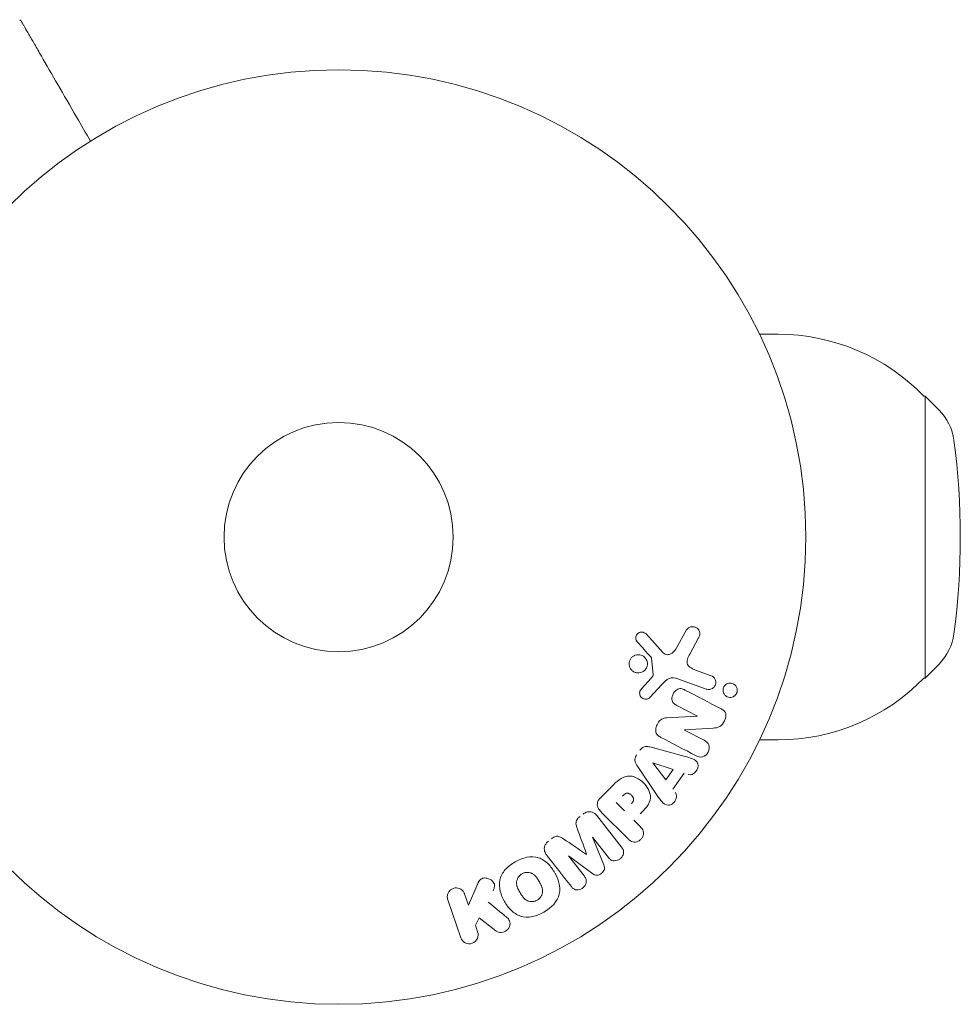
# Model space of a CAD drawing. Units: millimetres. Extents: x -11508 to 9493, y -9254 to 9318.
# Drawn here: x 9005 to 9112, y 1623 to 1735 of the extents above; entities that cross this region are included whole.
import ezdxf

# ---------------------------------------------------------------- set-up
doc = ezdxf.new("R2010")
doc.units = ezdxf.units.MM
doc.header["$LTSCALE"] = 20
doc.layers.add('2d', color=230, linetype='Continuous')

# ---------------------------------------------------------------- blocks, each defined once
blk = doc.blocks.new('FSW21200-XX00')
at = {"layer": '2d', "lineweight": 0}
for p, q in [((-2209.45, -554.86), (-2205.14, -553.38)), ((-2204.48, -555.29), (-2205.74, -555.72)), ((-2205.74, -555.72), (-2203.57, -556.66)), ((-2208.01, -556.51), (-2208.79, -556.77)), ((-2208.67, -558.83), (-2207.18, -556.96)), ((-2207.18, -556.96), (-2208.01, -556.51)), ((-2200.17, -567.07), (-2202.48, -568.88)), ((-2202.18, -569.83), (-2200.16, -567.09)), ((-2198.05, -569.79), (-2201.19, -571.09)), ((-2200.35, -571.61), (-2198.03, -569.81)), ((-2195.59, -570.29), (-2199.19, -573.1)), ((-2193.58, -570.7), (-2192.28, -571.99)), ((-2198.24, -573.83), (-2195.27, -570.87)), ((-2195.04, -573.42), (-2194.11, -572.49)), ((-2196.12, -574.5), (-2196.84, -575.22)), ((-2193.3, -577.14), (-2189.99, -574.89)), ((-2181.22, -575.36), (-2179.96, -576.49)), ((-2174.99, -575.88), (-2177.13, -577.83)), ((-2191.54, -578.11), (-2189.62, -576.63)), ((-2189.6, -576.65), (-2190.37, -578.94)), ((-2187.83, -576.44), (-2188.88, -580.3)), ((-2180.72, -577.66), (-2182.21, -576.3)), ((-2179.6, -576.68), (-2177.73, -576.49)), ((-2190.37, -578.94), (-2191.54, -578.11)), ((-2184.5, -578.2), (-2184.33, -581.72)), ((-2190.79, -580.19), (-2192.58, -578.92)), ((-2184.32, -581.73), (-2183.09, -579.37)), ((-2181.25, -582.71), (-2180.07, -579.48)), ((-2176.64, -579.3), (-2174.52, -580.47)), ((-2185.9, -580.25), (-2187.05, -582.46)), ((-2185.67, -583.48), (-2185.88, -580.25)), ((-2179.08, -581.48), (-2179.73, -583.26)), ((-2175.42, -581.84), (-2177.27, -580.83)), ((-2187, -588.75), (-2187, -590.87)), ((-2141, -588.75), (-2141, -590.87)), ((-2180, -607.39), (-2180, -607.53)), ((-2180, -607.53), (-2148, -607.53)), ((-2178.4, -609.12), (-2180, -607.53)), ((-2149.6, -609.12), (-2148, -607.53)), ((-2148, -607.39), (-2148, -607.53))]:
    blk.add_line(p, q, dxfattribs=at)
for radius in [53, 13]:
    blk.add_circle((-2164, -541), radius, dxfattribs=at)
for centre, radius, start, end in [((-2164, -590.87), 23, 180, 225.9208), ((-2164, -590.87), 23, 314.0792, 360), ((-2174.18, -604.86), 6, 225.2339, 262.4048), ((-2153.82, -604.86), 6, 277.5952, 314.7661), ((-2164, -528.53), 83, 262.4048, 277.5952)]:
    blk.add_arc(centre, radius, start, end, dxfattribs=at)
for centre, major_axis, start_param, end_param in [((-2199.11, -568.43), (50.6, -64.77), -1.591736, -1.591508), ((-2199.99, -569.12), (-50.22, 64.28), -1.571045, -1.570849), ((-2184.74, -580.85), (72.73, -37.86), -1.586672, -1.586454)]:
    blk.add_ellipse(centre, major_axis=major_axis, ratio=0, start_param=start_param, end_param=end_param, dxfattribs=at)
at = {"layer": '2d', "lineweight": 0, "extrusion": (0, 0, -1)}
for centre, major_axis, start_param, end_param in [((-2199.11, -568.43), (50.6, -64.77), -1.549786, -1.549557), ((-2189.48, -576.73), (-67.21, 47.94), -1.569073, -1.568843), ((-2185.01, -581.36), (-72.44, 37.71), -1.580394, -1.580187)]:
    blk.add_ellipse(centre, major_axis=major_axis, ratio=0, start_param=start_param, end_param=end_param, dxfattribs=at)
at = {"layer": '2d', "lineweight": 0}
for points, knots in [([(-2105.5, -505), (-2105.5, -505), (-2105.51, -505), (-2105.53, -505.02), (-2105.55, -505.02), (-2105.59, -505.05), (-2105.61, -505.06), (-2105.64, -505.08), (-2105.65, -505.08), (-2105.67, -505.09), (-2105.67, -505.1), (-2105.69, -505.11), (-2105.7, -505.12), (-2105.76, -505.15), (-2105.82, -505.18), (-2105.97, -505.27), (-2106.07, -505.33), (-2106.39, -505.51), (-2106.67, -505.67), (-2107.32, -506.05), (-2107.69, -506.26), (-2108.51, -506.74), (-2108.97, -507), (-2110.43, -507.84), (-2111.51, -508.47), (-2113.84, -509.81), (-2115.08, -510.53), (-2117.27, -511.8), (-2118.17, -512.31), (-2119.1, -512.85)], [0.04849628, 0.04849628, 0.04849628, 0.04849628, 0.05354217, 0.05354217, 0.0594913, 0.0594913, 0.06246586, 0.06246586, 0.06395314, 0.06395314, 0.06469679, 0.06469679, 0.06544043, 0.06544043, 0.06692771, 0.06692771, 0.06841499, 0.06841499, 0.07138956, 0.07138956, 0.07436412, 0.07436412, 0.07733869, 0.07733869, 0.08328782, 0.08328782, 0.08923695, 0.08923695, 0.09319251, 0.09319251, 0.09319251, 0.09319251]), ([(-2105.32, -504.81), (-2105.34, -504.86), (-2105.38, -504.9), (-2105.43, -504.95), (-2105.44, -504.96), (-2105.47, -504.98), (-2105.49, -504.99), (-2105.5, -505)], [0.0000349, 0.0000349, 0.0000349, 0.0000349, 0.1620368, 0.1620368, 0.2142127, 0.2142127, 0.2669736, 0.2669736, 0.2669736, 0.2669736]), ([(-2205.14, -553.38), (-2205.02, -553.34), (-2204.89, -553.32), (-2204.77, -553.32), (-2204.64, -553.33), (-2204.51, -553.36), (-2204.39, -553.41), (-2204.28, -553.46), (-2204.17, -553.54), (-2204.08, -553.63), (-2204, -553.71), (-2203.94, -553.81), (-2203.89, -553.91), (-2203.85, -554.01), (-2203.82, -554.11), (-2203.8, -554.21), (-2203.79, -554.31), (-2203.8, -554.42), (-2203.81, -554.51), (-2203.83, -554.61), (-2203.87, -554.71), (-2203.91, -554.8), (-2203.96, -554.89), (-2204.03, -554.98), (-2204.1, -555.06), (-2204.18, -555.14), (-2204.28, -555.2), (-2204.38, -555.25), (-2204.41, -555.27), (-2204.45, -555.28), (-2204.48, -555.29)], [0, 0, 0, 0, 0.125499, 0.125499, 0.125499, 0.251629, 0.251629, 0.251629, 0.369238, 0.369238, 0.369238, 0.472705, 0.472705, 0.472705, 0.56563, 0.56563, 0.56563, 0.655478, 0.655478, 0.655478, 0.749078, 0.749078, 0.749078, 0.851455, 0.851455, 0.851455, 0.96528, 0.96528, 0.96528, 1, 1, 1, 1]), ([(-2208.79, -556.77), (-2209.02, -556.85), (-2209.28, -556.85), (-2209.76, -556.64), (-2209.98, -556.42), (-2210.17, -555.88), (-2210.14, -555.58), (-2209.89, -555.11), (-2209.68, -554.94), (-2209.45, -554.86)], [0, 0, 0, 0, 0.25, 0.25, 0.5, 0.5, 0.75, 0.75, 1, 1, 1, 1]), ([(-2203.57, -556.66), (-2203.4, -556.74), (-2203.23, -556.81), (-2203.07, -556.91), (-2203, -556.96), (-2202.93, -557.01), (-2202.87, -557.07), (-2202.82, -557.11), (-2202.78, -557.17), (-2202.75, -557.23), (-2202.72, -557.29), (-2202.69, -557.36), (-2202.68, -557.43), (-2202.66, -557.53), (-2202.66, -557.62), (-2202.68, -557.72), (-2202.69, -557.86), (-2202.73, -557.99), (-2202.79, -558.11), (-2202.85, -558.24), (-2202.93, -558.35), (-2203.02, -558.45), (-2203.09, -558.52), (-2203.16, -558.58), (-2203.24, -558.62), (-2203.31, -558.66), (-2203.38, -558.68), (-2203.46, -558.69), (-2203.55, -558.69), (-2203.65, -558.68), (-2203.75, -558.66), (-2203.88, -558.63), (-2204, -558.57), (-2204.12, -558.52)], [0, 0, 0, 0, 0.15747, 0.15747, 0.15747, 0.224864, 0.224864, 0.224864, 0.280831, 0.280831, 0.280831, 0.337178, 0.337178, 0.337178, 0.4143, 0.4143, 0.4143, 0.530418, 0.530418, 0.530418, 0.649048, 0.649048, 0.649048, 0.732954, 0.732954, 0.732954, 0.801253, 0.801253, 0.801253, 0.885427, 0.885427, 0.885427, 1, 1, 1, 1]), ([(-2207.11, -560.05), (-2207.19, -560.15), (-2207.29, -560.25), (-2207.4, -560.32), (-2207.49, -560.38), (-2207.59, -560.41), (-2207.69, -560.43), (-2207.79, -560.45), (-2207.9, -560.45), (-2208.01, -560.43), (-2208.13, -560.41), (-2208.25, -560.36), (-2208.36, -560.3), (-2208.46, -560.23), (-2208.55, -560.15), (-2208.63, -560.05), (-2208.69, -559.97), (-2208.74, -559.87), (-2208.78, -559.77), (-2208.82, -559.67), (-2208.85, -559.56), (-2208.86, -559.45), (-2208.87, -559.35), (-2208.86, -559.24), (-2208.83, -559.14), (-2208.81, -559.05), (-2208.77, -558.97), (-2208.72, -558.89), (-2208.7, -558.87), (-2208.69, -558.85), (-2208.67, -558.83)], [0, 0, 0, 0, 0.137001, 0.137001, 0.137001, 0.246393, 0.246393, 0.246393, 0.354986, 0.354986, 0.354986, 0.477177, 0.477177, 0.477177, 0.591071, 0.591071, 0.591071, 0.686744, 0.686744, 0.686744, 0.786579, 0.786579, 0.786579, 0.884953, 0.884953, 0.884953, 0.973899, 0.973899, 0.973899, 1, 1, 1, 1]), ([(-2206.54, -564.29), (-2206.77, -563.88), (-2206.96, -563.44), (-2207.15, -562.52), (-2207.14, -562.04), (-2206.86, -561.21), (-2206.61, -560.86), (-2206.03, -560.26), (-2205.69, -560.01), (-2204.98, -559.6), (-2204.59, -559.44), (-2203.78, -559.23), (-2203.34, -559.19), (-2202.49, -559.37), (-2202.07, -559.6), (-2201.38, -560.22), (-2201.09, -560.6), (-2200.85, -561.02)], [0.5, 0.5, 0.5, 0.5, 0.5625, 0.5625, 0.625, 0.625, 0.6875, 0.6875, 0.75, 0.75, 0.8125, 0.8125, 0.875, 0.875, 0.9375, 0.9375, 1, 1, 1, 1]), ([(-2200.85, -561.02), (-2200.61, -561.43), (-2200.42, -561.88), (-2200.23, -562.8), (-2200.24, -563.27), (-2200.52, -564.11), (-2200.78, -564.47), (-2201.37, -565.07), (-2201.71, -565.31), (-2202.43, -565.72), (-2202.81, -565.89), (-2203.62, -566.09), (-2204.05, -566.13), (-2205.35, -565.85), (-2206.07, -565.11), (-2206.54, -564.29)], [0, 0, 0, 0, 0.0625, 0.0625, 0.125, 0.125, 0.1875, 0.1875, 0.25, 0.25, 0.3125, 0.3125, 0.375, 0.375, 0.5, 0.5, 0.5, 0.5]), ([(-2205.2, -563.52), (-2205.22, -563.47), (-2205.26, -563.4), (-2205.28, -563.32), (-2205.3, -563.27), (-2205.31, -563.24), (-2205.33, -563.16), (-2205.34, -563.11), (-2205.35, -563), (-2205.35, -562.95), (-2205.35, -562.79), (-2205.33, -562.69), (-2205.29, -562.54), (-2205.28, -562.49), (-2205.24, -562.39), (-2205.22, -562.35), (-2205.17, -562.27), (-2205.13, -562.21), (-2205.08, -562.14), (-2205.05, -562.11), (-2205.03, -562.09), (-2205.03, -562.08), (-2204.99, -562.04), (-2204.94, -561.99), (-2204.87, -561.94), (-2204.84, -561.91), (-2204.82, -561.9), (-2204.81, -561.89), (-2204.77, -561.86), (-2204.71, -561.82), (-2204.64, -561.77), (-2204.61, -561.75), (-2204.59, -561.73), (-2204.57, -561.73), (-2204.55, -561.71), (-2204.52, -561.69), (-2204.48, -561.67), (-2204.46, -561.66), (-2204.45, -561.65), (-2204.44, -561.65), (-2204.42, -561.63), (-2204.38, -561.61), (-2204.28, -561.56), (-2204.24, -561.53), (-2204.21, -561.51), (-2204.2, -561.51), (-2204.2, -561.51), (-2204.2, -561.51), (-2204.17, -561.49), (-2204.13, -561.47), (-2204.1, -561.45), (-2204.08, -561.44), (-2204.07, -561.44), (-2204.07, -561.44), (-2204.02, -561.41), (-2203.95, -561.37), (-2203.87, -561.34), (-2203.84, -561.32), (-2203.82, -561.31), (-2203.82, -561.31), (-2203.76, -561.29), (-2203.69, -561.26), (-2203.61, -561.23), (-2203.57, -561.23), (-2203.55, -561.22), (-2203.54, -561.22), (-2203.48, -561.2), (-2203.43, -561.2), (-2203.33, -561.18), (-2203.29, -561.18), (-2203.14, -561.18), (-2203.04, -561.2), (-2202.89, -561.24), (-2202.84, -561.26), (-2202.74, -561.3), (-2202.7, -561.32), (-2202.6, -561.37), (-2202.54, -561.41), (-2202.47, -561.46), (-2202.43, -561.5), (-2202.41, -561.52), (-2202.31, -561.61), (-2202.25, -561.7), (-2202.19, -561.79)], [0.5005005, 0.5005005, 0.5005005, 0.5005005, 0.5161098, 0.5239145, 0.5239145, 0.5317192, 0.5317192, 0.5473285, 0.5473285, 0.5629379, 0.5629379, 0.5941566, 0.5941566, 0.609766, 0.609766, 0.6253754, 0.6253754, 0.6409847, 0.6487894, 0.6526917, 0.6526917, 0.6565941, 0.6565941, 0.6722034, 0.6800081, 0.6839105, 0.6839105, 0.6878128, 0.6878128, 0.7034222, 0.7112268, 0.7151292, 0.7151292, 0.7190315, 0.7190315, 0.7268362, 0.7307385, 0.7326897, 0.7326897, 0.7346409, 0.7346409, 0.7502502, 0.7502502, 0.7580549, 0.7619573, 0.7639084, 0.7639084, 0.7658596, 0.7658596, 0.7736643, 0.7775666, 0.7795178, 0.7795178, 0.781469, 0.781469, 0.7970783, 0.804883, 0.8087853, 0.8087853, 0.8126877, 0.8126877, 0.828297, 0.8361017, 0.8400041, 0.8400041, 0.8439064, 0.8439064, 0.8595158, 0.8595158, 0.8751251, 0.8751251, 0.9063438, 0.9063438, 0.9219532, 0.9219532, 0.9375626, 0.9375626, 0.9531719, 0.9609766, 0.9609766, 0.9687813, 0.9687813, 1, 1, 1, 1]), ([(-2202.19, -561.79), (-2202.16, -561.84), (-2202.14, -561.89), (-2202.1, -561.99), (-2202.08, -562.05), (-2202.06, -562.15), (-2202.05, -562.2), (-2202.04, -562.31), (-2202.03, -562.37), (-2202.04, -562.53), (-2202.05, -562.63), (-2202.09, -562.78), (-2202.11, -562.86), (-2202.15, -562.92), (-2202.17, -562.97), (-2202.18, -562.99), (-2202.22, -563.05), (-2202.26, -563.12), (-2202.31, -563.18), (-2202.34, -563.21), (-2202.35, -563.23), (-2202.36, -563.24), (-2202.4, -563.28), (-2202.45, -563.33), (-2202.52, -563.39), (-2202.55, -563.41), (-2202.57, -563.43), (-2202.58, -563.44), (-2202.62, -563.47), (-2202.68, -563.51), (-2202.75, -563.55), (-2202.79, -563.58), (-2202.81, -563.59), (-2202.82, -563.6), (-2202.82, -563.6), (-2202.85, -563.61), (-2202.88, -563.63), (-2202.91, -563.65), (-2202.93, -563.66), (-2202.94, -563.67), (-2202.95, -563.67), (-2202.96, -563.68), (-2202.98, -563.69), (-2203.02, -563.72), (-2203.05, -563.73), (-2203.06, -563.74), (-2203.11, -563.77), (-2203.15, -563.79), (-2203.18, -563.81), (-2203.19, -563.81), (-2203.2, -563.82), (-2203.2, -563.82), (-2203.23, -563.83), (-2203.26, -563.85), (-2203.29, -563.87), (-2203.31, -563.88), (-2203.32, -563.88), (-2203.38, -563.92), (-2203.45, -563.95), (-2203.52, -563.98), (-2203.55, -564), (-2203.57, -564.01), (-2203.58, -564.01), (-2203.64, -564.04), (-2203.71, -564.06), (-2203.79, -564.08), (-2203.82, -564.09), (-2203.84, -564.1), (-2203.85, -564.1), (-2203.91, -564.12), (-2203.96, -564.12), (-2204.06, -564.13), (-2204.11, -564.14), (-2204.25, -564.13), (-2204.35, -564.12), (-2204.5, -564.08), (-2204.55, -564.06), (-2204.65, -564.02), (-2204.69, -564), (-2204.78, -563.94), (-2204.85, -563.9), (-2204.91, -563.85), (-2204.96, -563.82), (-2204.97, -563.8), (-2205.07, -563.7), (-2205.14, -563.61), (-2205.2, -563.52)], [0, 0, 0, 0, 0.0156406, 0.0156406, 0.0312813, 0.0312813, 0.0469219, 0.0469219, 0.0625626, 0.0625626, 0.0938438, 0.0938438, 0.1094845, 0.1173048, 0.1173048, 0.1251251, 0.1251251, 0.1407658, 0.1485861, 0.1524962, 0.1524962, 0.1564064, 0.1564064, 0.172047, 0.1798674, 0.1837775, 0.1837775, 0.1876877, 0.1876877, 0.2033283, 0.2111486, 0.2150588, 0.2170139, 0.2170139, 0.218969, 0.218969, 0.2267893, 0.2306994, 0.2326545, 0.2326545, 0.2346096, 0.2346096, 0.2424299, 0.2463401, 0.2463401, 0.2502502, 0.2502502, 0.2580706, 0.2619807, 0.2639358, 0.2639358, 0.2658909, 0.2658909, 0.2737112, 0.2776214, 0.2776214, 0.2815315, 0.2815315, 0.2971722, 0.3049925, 0.3089026, 0.3089026, 0.3128128, 0.3128128, 0.3284534, 0.3362738, 0.3401839, 0.3401839, 0.3440941, 0.3440941, 0.3597347, 0.3597347, 0.3753754, 0.3753754, 0.4066566, 0.4066566, 0.4222973, 0.4222973, 0.4379379, 0.4379379, 0.4535785, 0.4613989, 0.4613989, 0.4692192, 0.4692192, 0.5005005, 0.5005005, 0.5005005, 0.5005005]), ([(-2200.05, -564.59), (-2199.93, -564.5), (-2199.8, -564.42), (-2199.65, -564.37), (-2199.55, -564.34), (-2199.43, -564.33), (-2199.32, -564.33), (-2199.2, -564.34), (-2199.09, -564.37), (-2198.98, -564.41), (-2198.87, -564.46), (-2198.77, -564.52), (-2198.68, -564.6), (-2198.61, -564.66), (-2198.55, -564.73), (-2198.49, -564.8)], [0, 0, 0, 0, 0.270608, 0.270608, 0.270608, 0.467141, 0.467141, 0.467141, 0.66447, 0.66447, 0.66447, 0.851846, 0.851846, 0.851846, 1, 1, 1, 1]), ([(-2198.23, -565.14), (-2198.14, -565.25), (-2198.06, -565.37), (-2198.01, -565.49), (-2197.97, -565.57), (-2197.95, -565.65), (-2197.94, -565.73), (-2197.93, -565.81), (-2197.93, -565.89), (-2197.95, -565.97), (-2197.99, -566.1), (-2198.05, -566.23), (-2198.13, -566.34), (-2198.16, -566.4), (-2198.19, -566.45), (-2198.23, -566.5)], [0, 0, 0, 0, 0.262144, 0.262144, 0.262144, 0.418954, 0.418954, 0.418954, 0.577827, 0.577827, 0.577827, 0.864518, 0.864518, 0.864518, 1, 1, 1, 1]), ([(-2202.48, -568.88), (-2202.59, -568.97), (-2202.71, -569.04), (-2202.84, -569.08), (-2202.93, -569.1), (-2203.01, -569.11), (-2203.1, -569.1), (-2203.19, -569.1), (-2203.28, -569.07), (-2203.37, -569.03), (-2203.46, -568.99), (-2203.55, -568.94), (-2203.63, -568.87), (-2203.71, -568.8), (-2203.79, -568.72), (-2203.85, -568.62), (-2203.91, -568.53), (-2203.95, -568.43), (-2203.98, -568.33), (-2204.01, -568.23), (-2204.03, -568.12), (-2204.02, -568.02), (-2204.02, -567.92), (-2203.99, -567.82), (-2203.95, -567.74), (-2203.91, -567.65), (-2203.84, -567.57), (-2203.77, -567.5), (-2203.73, -567.46), (-2203.69, -567.43), (-2203.64, -567.4)], [0, 0, 0, 0, 0.149557, 0.149557, 0.149557, 0.240892, 0.240892, 0.240892, 0.331834, 0.331834, 0.331834, 0.428634, 0.428634, 0.428634, 0.53396, 0.53396, 0.53396, 0.633918, 0.633918, 0.633918, 0.73669, 0.73669, 0.73669, 0.833499, 0.833499, 0.833499, 0.94118, 0.94118, 0.94118, 1, 1, 1, 1]), ([(-2197.01, -568.06), (-2196.9, -568.02), (-2196.78, -567.98), (-2196.65, -567.95), (-2196.56, -567.93), (-2196.47, -567.92), (-2196.38, -567.93), (-2196.3, -567.93), (-2196.23, -567.95), (-2196.16, -567.98), (-2196.08, -568.02), (-2196, -568.07), (-2195.93, -568.13), (-2195.84, -568.21), (-2195.76, -568.3), (-2195.69, -568.39)], [0, 0, 0, 0, 0.262214, 0.262214, 0.262214, 0.45352, 0.45352, 0.45352, 0.59911, 0.59911, 0.59911, 0.778355, 0.778355, 0.778355, 1, 1, 1, 1]), ([(-2195.42, -568.73), (-2195.34, -568.83), (-2195.27, -568.95), (-2195.22, -569.07), (-2195.18, -569.19), (-2195.15, -569.33), (-2195.15, -569.45), (-2195.15, -569.57), (-2195.17, -569.68), (-2195.2, -569.78), (-2195.24, -569.88), (-2195.3, -569.98), (-2195.36, -570.06), (-2195.43, -570.15), (-2195.51, -570.22), (-2195.59, -570.29)], [0, 0, 0, 0, 0.211935, 0.211935, 0.211935, 0.42554, 0.42554, 0.42554, 0.616183, 0.616183, 0.616183, 0.804578, 0.804578, 0.804578, 1, 1, 1, 1]), ([(-2201.19, -571.09), (-2201.35, -571.15), (-2201.52, -571.2), (-2201.87, -571.11), (-2202.02, -570.97), (-2202.26, -570.67), (-2202.36, -570.48), (-2202.37, -570.12), (-2202.28, -569.96), (-2202.18, -569.83)], [0, 0, 0, 0, 0.25, 0.25, 0.5, 0.5, 0.75, 0.75, 1, 1, 1, 1]), ([(-2195.27, -570.87), (-2195.14, -570.73), (-2194.99, -570.6), (-2194.82, -570.5), (-2194.72, -570.44), (-2194.62, -570.39), (-2194.51, -570.37), (-2194.42, -570.35), (-2194.33, -570.34), (-2194.24, -570.35), (-2194.14, -570.35), (-2194.05, -570.38), (-2193.96, -570.42), (-2193.85, -570.47), (-2193.75, -570.54), (-2193.66, -570.62), (-2193.63, -570.64), (-2193.6, -570.67), (-2193.58, -570.7)], [0, 0, 0, 0, 0.31317, 0.31317, 0.31317, 0.49167, 0.49167, 0.49167, 0.632378, 0.632378, 0.632378, 0.773792, 0.773792, 0.773792, 0.946691, 0.946691, 0.946691, 1, 1, 1, 1]), ([(-2199.19, -573.1), (-2199.29, -573.18), (-2199.41, -573.26), (-2199.55, -573.3), (-2199.62, -573.33), (-2199.71, -573.34), (-2199.79, -573.33), (-2199.88, -573.32), (-2199.96, -573.3), (-2200.04, -573.27), (-2200.13, -573.23), (-2200.21, -573.18), (-2200.29, -573.13), (-2200.37, -573.06), (-2200.45, -572.98), (-2200.52, -572.89), (-2200.58, -572.81), (-2200.63, -572.71), (-2200.66, -572.61), (-2200.7, -572.51), (-2200.72, -572.4), (-2200.72, -572.3), (-2200.72, -572.2), (-2200.71, -572.09), (-2200.67, -572), (-2200.64, -571.92), (-2200.59, -571.85), (-2200.54, -571.79), (-2200.48, -571.72), (-2200.42, -571.67), (-2200.35, -571.61)], [0, 0, 0, 0, 0.149412, 0.149412, 0.149412, 0.234669, 0.234669, 0.234669, 0.319552, 0.319552, 0.319552, 0.409122, 0.409122, 0.409122, 0.510496, 0.510496, 0.510496, 0.610839, 0.610839, 0.610839, 0.713767, 0.713767, 0.713767, 0.817551, 0.817551, 0.817551, 0.907085, 0.907085, 0.907085, 1, 1, 1, 1]), ([(-2192.28, -571.99), (-2192.02, -572.25), (-2191.76, -572.52), (-2191.32, -573.11), (-2191.15, -573.44), (-2191.07, -574.13), (-2191.16, -574.47), (-2191.43, -575.06), (-2191.62, -575.33), (-2192.07, -575.79), (-2192.33, -575.99), (-2192.92, -576.29), (-2193.25, -576.39), (-2193.95, -576.35), (-2194.29, -576.18), (-2194.88, -575.74), (-2195.14, -575.48), (-2195.4, -575.22)], [0, 0, 0, 0, 0.125, 0.125, 0.25, 0.25, 0.375, 0.375, 0.5, 0.5, 0.625, 0.625, 0.75, 0.75, 0.875, 0.875, 1, 1, 1, 1]), ([(-2196.84, -575.22), (-2196.95, -575.33), (-2197.07, -575.43), (-2197.21, -575.5), (-2197.3, -575.55), (-2197.39, -575.57), (-2197.49, -575.58), (-2197.59, -575.59), (-2197.7, -575.59), (-2197.8, -575.56), (-2197.91, -575.53), (-2198.01, -575.49), (-2198.1, -575.44), (-2198.2, -575.38), (-2198.29, -575.3), (-2198.36, -575.22), (-2198.42, -575.14), (-2198.47, -575.06), (-2198.51, -574.97), (-2198.55, -574.88), (-2198.58, -574.78), (-2198.59, -574.68), (-2198.61, -574.57), (-2198.6, -574.47), (-2198.58, -574.37), (-2198.56, -574.28), (-2198.52, -574.19), (-2198.47, -574.11), (-2198.4, -574.01), (-2198.32, -573.91), (-2198.24, -573.83)], [0, 0, 0, 0, 0.150582, 0.150582, 0.150582, 0.244297, 0.244297, 0.244297, 0.338108, 0.338108, 0.338108, 0.43157, 0.43157, 0.43157, 0.526276, 0.526276, 0.526276, 0.608642, 0.608642, 0.608642, 0.696468, 0.696468, 0.696468, 0.792269, 0.792269, 0.792269, 0.881826, 0.881826, 0.881826, 1, 1, 1, 1]), ([(-2193.39, -573.21), (-2193.37, -573.24), (-2193.33, -573.27), (-2193.31, -573.3), (-2193.29, -573.31), (-2193.29, -573.32), (-2193.28, -573.32), (-2193.28, -573.32), (-2193.26, -573.34), (-2193.23, -573.37), (-2193.21, -573.41), (-2193.19, -573.42), (-2193.19, -573.43), (-2193.18, -573.43), (-2193.16, -573.46), (-2193.14, -573.49), (-2193.12, -573.53), (-2193.11, -573.55), (-2193.1, -573.55), (-2193.07, -573.61), (-2193.06, -573.66), (-2193.05, -573.73), (-2193.05, -573.76), (-2193.05, -573.8), (-2193.05, -573.82), (-2193.06, -573.84), (-2193.07, -573.87), (-2193.07, -573.9), (-2193.09, -573.93), (-2193.1, -573.95), (-2193.1, -573.97), (-2193.12, -573.99), (-2193.13, -574.01), (-2193.15, -574.05), (-2193.17, -574.07), (-2193.2, -574.13), (-2193.23, -574.16), (-2193.28, -574.21), (-2193.29, -574.23), (-2193.33, -574.26), (-2193.34, -574.27), (-2193.38, -574.3), (-2193.41, -574.32), (-2193.43, -574.34), (-2193.45, -574.36), (-2193.46, -574.36), (-2193.49, -574.38), (-2193.52, -574.4), (-2193.55, -574.41), (-2193.57, -574.42), (-2193.58, -574.43), (-2193.61, -574.44), (-2193.65, -574.45), (-2193.68, -574.46), (-2193.7, -574.46), (-2193.71, -574.47), (-2193.75, -574.47), (-2193.77, -574.47), (-2193.82, -574.47), (-2193.85, -574.46), (-2193.89, -574.45), (-2193.93, -574.44), (-2193.96, -574.42), (-2193.98, -574.41), (-2194, -574.41), (-2194.03, -574.39), (-2194.06, -574.37), (-2194.09, -574.35), (-2194.11, -574.33), (-2194.12, -574.32), (-2194.17, -574.28), (-2194.21, -574.25), (-2194.25, -574.21)], [0, 0, 0, 0, 0.03125, 0.046875, 0.054688, 0.058594, 0.058594, 0.0625, 0.0625, 0.09375, 0.109375, 0.117188, 0.117188, 0.125, 0.125, 0.15625, 0.171875, 0.171875, 0.1875, 0.1875, 0.25, 0.25, 0.28125, 0.296875, 0.296875, 0.3125, 0.3125, 0.34375, 0.359375, 0.359375, 0.375, 0.375, 0.40625, 0.40625, 0.4375, 0.4375, 0.5, 0.5, 0.53125, 0.53125, 0.5625, 0.5625, 0.59375, 0.609375, 0.609375, 0.625, 0.625, 0.65625, 0.671875, 0.671875, 0.6875, 0.6875, 0.71875, 0.734375, 0.734375, 0.75, 0.75, 0.78125, 0.78125, 0.8125, 0.8125, 0.84375, 0.859375, 0.859375, 0.875, 0.875, 0.90625, 0.921875, 0.921875, 0.9375, 0.9375, 1, 1, 1, 1]), ([(-2178.13, -576), (-2178.24, -576.02), (-2178.35, -576.03), (-2178.46, -576.03), (-2178.57, -576.02), (-2178.68, -575.99), (-2178.78, -575.95), (-2178.88, -575.91), (-2178.97, -575.85), (-2179.05, -575.78), (-2179.14, -575.71), (-2179.2, -575.63), (-2179.26, -575.54), (-2179.32, -575.44), (-2179.36, -575.34), (-2179.38, -575.24), (-2179.41, -575.13), (-2179.42, -575.01), (-2179.41, -574.9), (-2179.4, -574.78), (-2179.37, -574.66), (-2179.32, -574.55), (-2179.26, -574.44), (-2179.19, -574.34), (-2179.1, -574.25), (-2179, -574.16), (-2178.89, -574.09), (-2178.78, -574.04), (-2178.73, -574.02), (-2178.68, -574), (-2178.62, -573.99)], [0, 0, 0, 0, 0.0492127, 0.0492127, 0.0492127, 0.0985629, 0.0985629, 0.0985629, 0.1461901, 0.1461901, 0.1461901, 0.1936729, 0.1936729, 0.1936729, 0.2434261, 0.2434261, 0.2434261, 0.2970519, 0.2970519, 0.2970519, 0.3548805, 0.3548805, 0.3548805, 0.415485, 0.415485, 0.415485, 0.4757831, 0.4757831, 0.4757831, 0.5, 0.5, 0.5, 0.5]), ([(-2178.62, -573.99), (-2178.56, -573.97), (-2178.48, -573.96), (-2178.41, -573.96), (-2178.3, -573.96), (-2178.18, -573.97), (-2178.07, -574.01), (-2177.96, -574.04), (-2177.86, -574.09), (-2177.78, -574.15), (-2177.69, -574.21), (-2177.61, -574.29), (-2177.55, -574.37), (-2177.48, -574.46), (-2177.43, -574.56), (-2177.4, -574.66), (-2177.36, -574.76), (-2177.34, -574.88), (-2177.34, -574.98), (-2177.34, -575.1), (-2177.36, -575.22), (-2177.4, -575.33), (-2177.44, -575.45), (-2177.5, -575.56), (-2177.58, -575.66), (-2177.67, -575.75), (-2177.77, -575.84), (-2177.88, -575.9), (-2177.96, -575.94), (-2178.04, -575.98), (-2178.13, -576)], [0.5, 0.5, 0.5, 0.5, 0.5325, 0.5325, 0.5325, 0.5843306, 0.5843306, 0.5843306, 0.6325858, 0.6325858, 0.6325858, 0.6798809, 0.6798809, 0.6798809, 0.7287596, 0.7287596, 0.7287596, 0.781079, 0.781079, 0.781079, 0.8376169, 0.8376169, 0.8376169, 0.8975665, 0.8975665, 0.8975665, 0.9583179, 0.9583179, 0.9583179, 1, 1, 1, 1]), ([(-2189.99, -574.89), (-2189.9, -574.83), (-2189.8, -574.77), (-2189.7, -574.72), (-2189.59, -574.67), (-2189.48, -574.64), (-2189.36, -574.62), (-2189.26, -574.61), (-2189.16, -574.62), (-2189.07, -574.64), (-2188.98, -574.66), (-2188.88, -574.7), (-2188.8, -574.75), (-2188.76, -574.77), (-2188.73, -574.79), (-2188.7, -574.81)], [0, 0, 0, 0, 0.258514, 0.258514, 0.258514, 0.521139, 0.521139, 0.521139, 0.723781, 0.723781, 0.723781, 0.926502, 0.926502, 0.926502, 1, 1, 1, 1]), ([(-2182.21, -576.3), (-2182.25, -576.25), (-2182.29, -576.21), (-2182.31, -576.15), (-2182.34, -576.1), (-2182.36, -576.05), (-2182.37, -575.99), (-2182.39, -575.91), (-2182.39, -575.82), (-2182.38, -575.74), (-2182.36, -575.65), (-2182.34, -575.57), (-2182.3, -575.5), (-2182.25, -575.42), (-2182.19, -575.35), (-2182.12, -575.29), (-2182.06, -575.24), (-2181.98, -575.21), (-2181.91, -575.18), (-2181.83, -575.16), (-2181.74, -575.15), (-2181.65, -575.15), (-2181.59, -575.16), (-2181.53, -575.17), (-2181.48, -575.19), (-2181.41, -575.22), (-2181.34, -575.26), (-2181.28, -575.31), (-2181.26, -575.33), (-2181.24, -575.34), (-2181.22, -575.36)], [0, 0, 0, 0, 0.082221, 0.082221, 0.082221, 0.163511, 0.163511, 0.163511, 0.287426, 0.287426, 0.287426, 0.413061, 0.413061, 0.413061, 0.546586, 0.546586, 0.546586, 0.661904, 0.661904, 0.661904, 0.780544, 0.780544, 0.780544, 0.862621, 0.862621, 0.862621, 0.966358, 0.966358, 0.966358, 1, 1, 1, 1]), ([(-2175.91, -574.9), (-2175.85, -574.84), (-2175.78, -574.79), (-2175.7, -574.76), (-2175.64, -574.73), (-2175.57, -574.72), (-2175.5, -574.71), (-2175.44, -574.71), (-2175.37, -574.71), (-2175.3, -574.73), (-2175.23, -574.74), (-2175.17, -574.77), (-2175.11, -574.8), (-2175.05, -574.84), (-2174.99, -574.89), (-2174.94, -574.94), (-2174.9, -574.99), (-2174.86, -575.05), (-2174.84, -575.11), (-2174.81, -575.17), (-2174.79, -575.24), (-2174.79, -575.31), (-2174.78, -575.4), (-2174.78, -575.48), (-2174.8, -575.56), (-2174.82, -575.64), (-2174.86, -575.72), (-2174.91, -575.79), (-2174.93, -575.82), (-2174.96, -575.85), (-2174.99, -575.88)], [0, 0, 0, 0, 0.121966, 0.121966, 0.121966, 0.214779, 0.214779, 0.214779, 0.307643, 0.307643, 0.307643, 0.401902, 0.401902, 0.401902, 0.50199, 0.50199, 0.50199, 0.594015, 0.594015, 0.594015, 0.695052, 0.695052, 0.695052, 0.816614, 0.816614, 0.816614, 0.940808, 0.940808, 0.940808, 1, 1, 1, 1]), ([(-2188.17, -575.19), (-2188.09, -575.25), (-2188.01, -575.32), (-2187.95, -575.4), (-2187.89, -575.48), (-2187.84, -575.57), (-2187.81, -575.67), (-2187.78, -575.76), (-2187.76, -575.85), (-2187.76, -575.94), (-2187.75, -576.11), (-2187.79, -576.28), (-2187.83, -576.44)], [0, 0, 0, 0, 0.210571, 0.210571, 0.210571, 0.422328, 0.422328, 0.422328, 0.621156, 0.621156, 0.621156, 1, 1, 1, 1]), ([(-2192.97, -579.21), (-2193.21, -579.39), (-2193.58, -579.36), (-2194.02, -579.11), (-2194.16, -579), (-2194.36, -578.73), (-2194.41, -578.56), (-2194.41, -578.1), (-2194.23, -577.85), (-2193.79, -577.47), (-2193.55, -577.3), (-2193.3, -577.14)], [0, 0, 0, 0, 0.25, 0.25, 0.375, 0.375, 0.5, 0.5, 0.75, 0.75, 1, 1, 1, 1]), ([(-2186.72, -577.56), (-2186.65, -577.43), (-2186.57, -577.3), (-2186.46, -577.19), (-2186.41, -577.13), (-2186.34, -577.08), (-2186.26, -577.04), (-2186.19, -577), (-2186.1, -576.98), (-2186.01, -576.97), (-2185.91, -576.96), (-2185.79, -576.97), (-2185.68, -577), (-2185.5, -577.04), (-2185.32, -577.11), (-2185.16, -577.2), (-2185.04, -577.26), (-2184.92, -577.34), (-2184.82, -577.43), (-2184.75, -577.5), (-2184.68, -577.58), (-2184.64, -577.67), (-2184.59, -577.75), (-2184.56, -577.85), (-2184.54, -577.94), (-2184.52, -578.02), (-2184.51, -578.11), (-2184.5, -578.2)], [0, 0, 0, 0, 0.1575, 0.1575, 0.1575, 0.241033, 0.241033, 0.241033, 0.325709, 0.325709, 0.325709, 0.429473, 0.429473, 0.429473, 0.603377, 0.603377, 0.603377, 0.728155, 0.728155, 0.728155, 0.821685, 0.821685, 0.821685, 0.914881, 0.914881, 0.914881, 1, 1, 1, 1]), ([(-2179.96, -576.49), (-2179.93, -576.52), (-2179.9, -576.54), (-2179.87, -576.57), (-2179.84, -576.6), (-2179.8, -576.63), (-2179.76, -576.65), (-2179.73, -576.67), (-2179.7, -576.68), (-2179.67, -576.68), (-2179.64, -576.68), (-2179.62, -576.69), (-2179.6, -576.68)], [0, 0, 0, 0, 0.271486, 0.271486, 0.271486, 0.613888, 0.613888, 0.613888, 0.826923, 0.826923, 0.826923, 1, 1, 1, 1]), ([(-2177.73, -576.49), (-2177.71, -576.49), (-2177.69, -576.48), (-2177.67, -576.47), (-2177.66, -576.46), (-2177.64, -576.45), (-2177.63, -576.44)], [0, 0, 0, 0, 0.529214, 0.529214, 0.529214, 1, 1, 1, 1]), ([(-2180.07, -579.48), (-2179.96, -579.17), (-2179.91, -578.82), (-2180.17, -578.17), (-2180.45, -577.91), (-2180.72, -577.66)], [0, 0, 0, 0, 0.5, 0.5, 1, 1, 1, 1]), ([(-2177.13, -577.83), (-2177.2, -577.89), (-2177.25, -577.97), (-2177.29, -578.05), (-2177.33, -578.12), (-2177.34, -578.21), (-2177.35, -578.29), (-2177.35, -578.36), (-2177.33, -578.44), (-2177.31, -578.51), (-2177.28, -578.62), (-2177.22, -578.73), (-2177.15, -578.83), (-2177.05, -578.98), (-2176.92, -579.11), (-2176.77, -579.22), (-2176.73, -579.25), (-2176.68, -579.28), (-2176.64, -579.3)], [0, 0, 0, 0, 0.155271, 0.155271, 0.155271, 0.300602, 0.300602, 0.300602, 0.425017, 0.425017, 0.425017, 0.625972, 0.625972, 0.625972, 0.919161, 0.919161, 0.919161, 1, 1, 1, 1]), ([(-2183.09, -579.37), (-2183.02, -579.24), (-2182.95, -579.11), (-2182.84, -579.01), (-2182.78, -578.95), (-2182.72, -578.91), (-2182.65, -578.87), (-2182.58, -578.84), (-2182.49, -578.82), (-2182.41, -578.82), (-2182.31, -578.81), (-2182.2, -578.82), (-2182.1, -578.84), (-2181.97, -578.87), (-2181.84, -578.92), (-2181.72, -578.99), (-2181.61, -579.05), (-2181.5, -579.14), (-2181.41, -579.24), (-2181.34, -579.31), (-2181.29, -579.39), (-2181.25, -579.47), (-2181.21, -579.54), (-2181.19, -579.62), (-2181.19, -579.7), (-2181.18, -579.79), (-2181.19, -579.88), (-2181.22, -579.97), (-2181.25, -580.08), (-2181.29, -580.18), (-2181.35, -580.28)], [0, 0, 0, 0, 0.149047, 0.149047, 0.149047, 0.224258, 0.224258, 0.224258, 0.300011, 0.300011, 0.300011, 0.394683, 0.394683, 0.394683, 0.514913, 0.514913, 0.514913, 0.635701, 0.635701, 0.635701, 0.72283, 0.72283, 0.72283, 0.796261, 0.796261, 0.796261, 0.886016, 0.886016, 0.886016, 1, 1, 1, 1]), ([(-2188.88, -580.3), (-2188.95, -580.58), (-2189.03, -580.87), (-2189.25, -581.41), (-2189.43, -581.66), (-2190.01, -581.86), (-2190.38, -581.73), (-2190.88, -581.28), (-2191.04, -580.94), (-2190.94, -580.66)], [0, 0, 0, 0, 0.25, 0.25, 0.5, 0.5, 0.75, 0.75, 1, 1, 1, 1]), ([(-2177.27, -580.83), (-2177.45, -580.73), (-2177.64, -580.64), (-2178.04, -580.51), (-2178.26, -580.5), (-2178.62, -580.67), (-2178.75, -580.82), (-2178.94, -581.14), (-2179.02, -581.31), (-2179.08, -581.48)], [0, 0, 0, 0, 0.25, 0.25, 0.5, 0.5, 0.75, 0.75, 1, 1, 1, 1]), ([(-2174.52, -580.47), (-2174.46, -580.51), (-2174.41, -580.55), (-2174.36, -580.6), (-2174.32, -580.65), (-2174.28, -580.71), (-2174.25, -580.77), (-2174.21, -580.86), (-2174.18, -580.96), (-2174.17, -581.06), (-2174.16, -581.16), (-2174.17, -581.27), (-2174.19, -581.36), (-2174.22, -581.47), (-2174.27, -581.57), (-2174.34, -581.66), (-2174.4, -581.74), (-2174.48, -581.81), (-2174.56, -581.86), (-2174.65, -581.91), (-2174.75, -581.95), (-2174.86, -581.97), (-2174.93, -581.98), (-2175, -581.98), (-2175.08, -581.97), (-2175.17, -581.95), (-2175.26, -581.92), (-2175.34, -581.88), (-2175.37, -581.87), (-2175.4, -581.86), (-2175.42, -581.84)], [0, 0, 0, 0, 0.078905, 0.078905, 0.078905, 0.156895, 0.156895, 0.156895, 0.278767, 0.278767, 0.278767, 0.402824, 0.402824, 0.402824, 0.540222, 0.540222, 0.540222, 0.661123, 0.661123, 0.661123, 0.781936, 0.781936, 0.781936, 0.864404, 0.864404, 0.864404, 0.968184, 0.968184, 0.968184, 1, 1, 1, 1]), ([(-2187.05, -582.46), (-2187.17, -582.69), (-2187.32, -582.9), (-2187.82, -583.1), (-2188.13, -583.07), (-2188.66, -582.8), (-2188.87, -582.56), (-2189.01, -582.03), (-2188.92, -581.78), (-2188.8, -581.55)], [0, 0, 0, 0, 0.25, 0.25, 0.5, 0.5, 0.75, 0.75, 1, 1, 1, 1]), ([(-2179.73, -583.26), (-2179.76, -583.36), (-2179.82, -583.45), (-2179.89, -583.52), (-2179.95, -583.6), (-2180.04, -583.67), (-2180.14, -583.71), (-2180.23, -583.76), (-2180.33, -583.78), (-2180.43, -583.79), (-2180.52, -583.8), (-2180.62, -583.79), (-2180.7, -583.76), (-2180.78, -583.74), (-2180.86, -583.71), (-2180.93, -583.66), (-2180.99, -583.62), (-2181.05, -583.57), (-2181.1, -583.51), (-2181.16, -583.45), (-2181.2, -583.38), (-2181.23, -583.31), (-2181.26, -583.23), (-2181.28, -583.14), (-2181.29, -583.06), (-2181.3, -582.97), (-2181.29, -582.87), (-2181.27, -582.79), (-2181.26, -582.76), (-2181.25, -582.74), (-2181.25, -582.71)], [0, 0, 0, 0, 0.128283, 0.128283, 0.128283, 0.257197, 0.257197, 0.257197, 0.376438, 0.376438, 0.376438, 0.47937, 0.47937, 0.47937, 0.570293, 0.570293, 0.570293, 0.657943, 0.657943, 0.657943, 0.74995, 0.74995, 0.74995, 0.851832, 0.851832, 0.851832, 0.966572, 0.966572, 0.966572, 1, 1, 1, 1]), ([(-2183.5, -584.41), (-2183.61, -584.63), (-2183.77, -584.86), (-2184.29, -584.99), (-2184.59, -584.9), (-2185.11, -584.65), (-2185.36, -584.48), (-2185.63, -584), (-2185.65, -583.74), (-2185.67, -583.48)], [0, 0, 0, 0, 0.25, 0.25, 0.5, 0.5, 0.75, 0.75, 1, 1, 1, 1]), ([(-2181.37, -586.23), (-2181.45, -586.23), (-2181.53, -586.22), (-2181.6, -586.2), (-2181.68, -586.17), (-2181.75, -586.14), (-2181.82, -586.1), (-2181.88, -586.05), (-2181.94, -586), (-2181.99, -585.94), (-2182.04, -585.88), (-2182.08, -585.82), (-2182.11, -585.75), (-2182.15, -585.67), (-2182.17, -585.59), (-2182.18, -585.5), (-2182.19, -585.41), (-2182.18, -585.32), (-2182.16, -585.23), (-2182.14, -585.13), (-2182.09, -585.04), (-2182.03, -584.95), (-2181.97, -584.87), (-2181.89, -584.79), (-2181.8, -584.73), (-2181.71, -584.68), (-2181.61, -584.64), (-2181.5, -584.62), (-2181.46, -584.61), (-2181.42, -584.61), (-2181.38, -584.61)], [0, 0, 0, 0, 0.0433665, 0.0433665, 0.0433665, 0.0868094, 0.0868094, 0.0868094, 0.1295054, 0.1295054, 0.1295054, 0.1746613, 0.1746613, 0.1746613, 0.2253036, 0.2253036, 0.2253036, 0.2831823, 0.2831823, 0.2831823, 0.3477345, 0.3477345, 0.3477345, 0.4147773, 0.4147773, 0.4147773, 0.4773892, 0.4773892, 0.4773892, 0.5, 0.5, 0.5, 0.5]), ([(-2181.38, -584.61), (-2181.33, -584.61), (-2181.27, -584.62), (-2181.22, -584.63), (-2181.14, -584.64), (-2181.05, -584.67), (-2180.98, -584.71), (-2180.91, -584.75), (-2180.85, -584.8), (-2180.8, -584.85), (-2180.74, -584.91), (-2180.7, -584.97), (-2180.66, -585.04), (-2180.62, -585.11), (-2180.59, -585.19), (-2180.58, -585.27), (-2180.56, -585.36), (-2180.56, -585.45), (-2180.57, -585.54), (-2180.59, -585.64), (-2180.62, -585.73), (-2180.67, -585.82), (-2180.72, -585.91), (-2180.79, -585.99), (-2180.88, -586.06), (-2180.96, -586.12), (-2181.06, -586.17), (-2181.17, -586.2), (-2181.23, -586.22), (-2181.3, -586.23), (-2181.37, -586.23)], [0.5, 0.5, 0.5, 0.5, 0.5308264, 0.5308264, 0.5308264, 0.5764939, 0.5764939, 0.5764939, 0.619222, 0.619222, 0.619222, 0.6634255, 0.6634255, 0.6634255, 0.7123401, 0.7123401, 0.7123401, 0.7680844, 0.7680844, 0.7680844, 0.8308981, 0.8308981, 0.8308981, 0.8977418, 0.8977418, 0.8977418, 0.9621491, 0.9621491, 0.9621491, 1, 1, 1, 1])]:
    blk.add_open_spline(points, degree=3, knots=knots, dxfattribs=at)
for points in [[(-2207.11, -560.05), (-2206.53, -559.34), (-2205.96, -558.65), (-2205.4, -557.96)], [(-2200.05, -564.59), (-2201.2, -565.49), (-2202.4, -566.42), (-2203.64, -567.4)], [(-2199.99, -569.12), (-2199.39, -568.23), (-2198.8, -567.35), (-2198.23, -566.5)], [(-2197.01, -568.06), (-2197.98, -568.41), (-2198.96, -568.77), (-2199.98, -569.13)], [(-2175.91, -574.9), (-2176.47, -575.4), (-2177.04, -575.92), (-2177.63, -576.44)], [(-2186.72, -577.56), (-2187.39, -578.84), (-2188.08, -580.17), (-2188.8, -581.55)], [(-2183.5, -584.41), (-2182.75, -582.98), (-2182.03, -581.6), (-2181.35, -580.28)]]:
    blk.add_open_spline(points, degree=3, dxfattribs=at)

msp = doc.modelspace()

# ---------------------------------------------------------------- block references
at = {"rotation": 90}
msp.add_blockref('FSW21200-XX00', (8500, 3839.89), dxfattribs=at)

doc.saveas('drawing.dxf')
